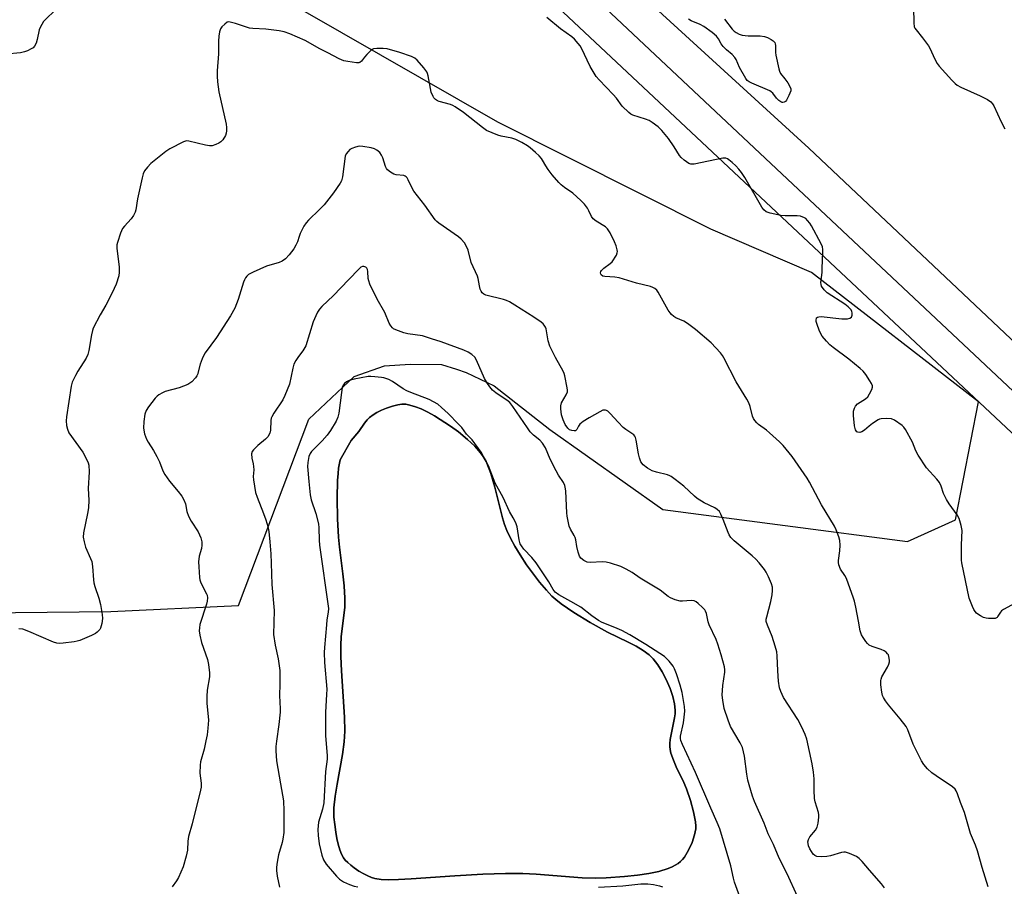
# Model space of a CAD drawing. Units: inches. Extents: x 1165770 to 1171770, y 525460 to 529461.
# Drawn here: x 1166318 to 1166659, y 527590 to 527890 of the extents above; entities that cross this region are included whole.
import ezdxf

# ---------------------------------------------------------------- set-up
doc = ezdxf.new("R2010")
doc.units = ezdxf.units.IN
doc.header["$MEASUREMENT"] = 0
for name, color, linetype in [('HYDRO-Water Body', 4, 'Continuous'), ('NTRL-Pasture Land', 2, 'Continuous'), ('TRANS-Road', 130, 'Continuous'), ('Undefined', 1, 'Continuous')]:
    doc.layers.add(name, color=color, linetype=linetype)

msp = doc.modelspace()

# ---------------------------------------------------------------- linework, layer by layer
at = {"layer": 'HYDRO-Water Body'}
msp.add_lwpolyline([(1166539.26, 527594.73), (1166535.81, 527593.98), (1166531.88, 527593.39), (1166527.32, 527592.93), (1166520.98, 527592.51), (1166517.25, 527592.41), (1166512.72, 527592.56), (1166496.77, 527593.79), (1166492.17, 527594.03), (1166486.14, 527594.04), (1166478.25, 527593.74), (1166468.64, 527593.18), (1166453.49, 527592.13), (1166449.06, 527591.89), (1166445.66, 527591.84), (1166443.07, 527591.96), (1166440.89, 527592.28), (1166439.72, 527592.64), (1166438.43, 527593.18), (1166437.08, 527593.86), (1166435.37, 527594.86), (1166433.74, 527595.97), (1166432.54, 527596.89), (1166431.5, 527597.8), (1166430.67, 527598.66), (1166430.06, 527599.49), (1166429.39, 527600.74), (1166428.81, 527602.2), (1166428.23, 527604.13), (1166427.75, 527606.19), (1166427.38, 527608.28), (1166427.02, 527610.95), (1166426.76, 527613.56), (1166426.7, 527615.12), (1166426.74, 527616.8), (1166427.13, 527620.75), (1166427.81, 527624.95), (1166429.75, 527635.2), (1166430.33, 527639.59), (1166430.47, 527643.31), (1166430.39, 527648.11), (1166429.41, 527664.19), (1166429.18, 527669.15), (1166429.15, 527673.08), (1166429.3, 527676.02), (1166430.22, 527683.47), (1166430.48, 527686.1), (1166430.52, 527689.35), (1166430.25, 527693.61), (1166429.8, 527697.82), (1166428.65, 527707), (1166428.29, 527710.55), (1166427.99, 527716.82), (1166427.88, 527724.06), (1166428.01, 527730.14), (1166428.16, 527732.51), (1166428.37, 527734.4), (1166428.92, 527737.31), (1166432.75, 527743.96), (1166435.31, 527747.06), (1166437.3, 527749.96), (1166438.22, 527751.15), (1166439.05, 527751.96), (1166440.36, 527752.92), (1166441.56, 527753.64), (1166443.2, 527754.47), (1166444.92, 527755.18), (1166446.97, 527755.87), (1166448.88, 527756.34), (1166450.27, 527756.55), (1166451.6, 527756.53), (1166453.07, 527756.28), (1166454.95, 527755.71), (1166456.91, 527754.92), (1166459.24, 527753.78), (1166461.52, 527752.5), (1166467.09, 527748.99), (1166469.88, 527746.96), (1166472.96, 527744.39), (1166475.51, 527741.98), (1166477.53, 527739.74), (1166478.45, 527738.43), (1166479.41, 527736.67), (1166480.28, 527734.68), (1166481.06, 527732.53), (1166482.43, 527727.88), (1166485.14, 527717.19), (1166485.84, 527714.86), (1166486.6, 527712.81), (1166487.82, 527710.2), (1166489.38, 527707.34), (1166491.19, 527704.34), (1166493.43, 527700.96), (1166495.79, 527697.67), (1166497.95, 527694.9), (1166500.28, 527692.16), (1166502.23, 527690.11), (1166503.57, 527688.89), (1166505.41, 527687.42), (1166509.75, 527684.39), (1166515.46, 527680.9), (1166521.44, 527677.6), (1166528.65, 527674.1), (1166531.36, 527672.7), (1166533.82, 527671.26), (1166535.83, 527669.81), (1166537.26, 527668.39), (1166538.88, 527666.31), (1166540.41, 527663.87), (1166541.8, 527661.2), (1166543.14, 527658.09), (1166544.06, 527655.37), (1166544.67, 527652.83), (1166544.93, 527650.6), (1166544.88, 527649.33), (1166544.67, 527647.88), (1166543.18, 527640.44), (1166543.02, 527639), (1166543, 527637.99), (1166543.13, 527636.91), (1166543.39, 527635.75), (1166544.25, 527633.24), (1166545.24, 527630.93), (1166547.86, 527625.5), (1166548.81, 527623.31), (1166550.19, 527619.35), (1166551.26, 527615.39), (1166551.89, 527611.87), (1166552, 527610.44), (1166551.98, 527609.43), (1166551.61, 527607.4), (1166550.71, 527604.71), (1166549.51, 527602.05), (1166548.1, 527599.64), (1166547.47, 527598.86), (1166546.72, 527598.15), (1166545.87, 527597.49), (1166544.9, 527596.89), (1166543.85, 527596.35), (1166542.42, 527595.74)], close=True, dxfattribs=at)
at = {"layer": 'NTRL-Pasture Land'}
for points in [[(1166250.15, 528108.34, 0), (1166342.94, 528051.8, 0), (1166461.74, 527934.05, 0), (1166735.13, 527677.48, 0), (1166728.2, 527316.31, 0), (1166723.45, 527316.02, 0), (1166550.89, 527331.1, 0), (1166415.79, 527335.73, 0), (1166244.67, 527340.58, 0), (1166094.11, 527348.58, 0), (1165928.33, 527361.76, 0), (1165809.73, 527372.16, 0), (1165846.54, 527597.53, 0), (1165872.97, 527748.02, 0), (1165907.23, 527905.51, 0), (1165950.21, 528126.45, 0), (1165974.16, 528268.52, 0), (1166041.11, 528256.65, 0), (1166236.42, 528119.64, 0)], [(1166451.6, 527756.53, 0), (1166450.27, 527756.55, 0), (1166448.88, 527756.34, 0), (1166446.97, 527755.87, 0), (1166444.92, 527755.18, 0), (1166443.2, 527754.47, 0), (1166441.56, 527753.64, 0), (1166440.36, 527752.92, 0), (1166439.05, 527751.96, 0), (1166438.22, 527751.15, 0), (1166437.3, 527749.96, 0), (1166435.31, 527747.06, 0), (1166432.75, 527743.96, 0), (1166428.92, 527737.31, 0), (1166428.37, 527734.4, 0), (1166428.16, 527732.51, 0), (1166428.01, 527730.14, 0), (1166427.88, 527724.06, 0), (1166427.99, 527716.82, 0), (1166428.29, 527710.55, 0), (1166428.65, 527707, 0), (1166429.8, 527697.82, 0), (1166430.25, 527693.61, 0), (1166430.52, 527689.35, 0), (1166430.48, 527686.1, 0), (1166430.22, 527683.47, 0), (1166429.3, 527676.02, 0), (1166429.15, 527673.08, 0), (1166429.18, 527669.15, 0), (1166429.41, 527664.19, 0), (1166430.39, 527648.11, 0), (1166430.47, 527643.31, 0), (1166430.33, 527639.59, 0), (1166429.75, 527635.2, 0), (1166427.81, 527624.95, 0), (1166427.13, 527620.75, 0), (1166426.74, 527616.8, 0), (1166426.7, 527615.12, 0), (1166426.76, 527613.56, 0), (1166427.02, 527610.95, 0), (1166427.38, 527608.28, 0), (1166427.75, 527606.19, 0), (1166428.23, 527604.13, 0), (1166428.81, 527602.2, 0), (1166429.39, 527600.74, 0), (1166430.06, 527599.49, 0), (1166430.67, 527598.66, 0), (1166431.5, 527597.8, 0), (1166432.54, 527596.89, 0), (1166433.74, 527595.97, 0), (1166435.37, 527594.86, 0), (1166437.08, 527593.86, 0), (1166438.43, 527593.18, 0), (1166439.72, 527592.64, 0), (1166440.89, 527592.28, 0), (1166443.07, 527591.96, 0), (1166445.66, 527591.84, 0), (1166449.06, 527591.89, 0), (1166453.49, 527592.13, 0), (1166468.64, 527593.18, 0), (1166478.25, 527593.74, 0), (1166486.14, 527594.04, 0), (1166492.17, 527594.03, 0), (1166496.77, 527593.79, 0), (1166512.72, 527592.56, 0), (1166517.25, 527592.41, 0), (1166520.98, 527592.51, 0), (1166527.32, 527592.93, 0), (1166531.88, 527593.39, 0), (1166535.81, 527593.98, 0), (1166539.26, 527594.73, 0), (1166542.42, 527595.74, 0), (1166543.85, 527596.35, 0), (1166544.9, 527596.89, 0), (1166545.87, 527597.49, 0), (1166546.72, 527598.15, 0), (1166547.47, 527598.86, 0), (1166548.1, 527599.64, 0), (1166549.51, 527602.05, 0), (1166550.71, 527604.71, 0), (1166551.61, 527607.4, 0), (1166551.98, 527609.43, 0), (1166552, 527610.44, 0), (1166551.89, 527611.87, 0), (1166551.26, 527615.39, 0), (1166550.19, 527619.35, 0), (1166548.81, 527623.31, 0), (1166547.86, 527625.5, 0), (1166545.24, 527630.93, 0), (1166544.25, 527633.24, 0), (1166543.39, 527635.75, 0), (1166543.13, 527636.91, 0), (1166543, 527637.99, 0), (1166543.02, 527639, 0), (1166543.18, 527640.44, 0), (1166544.67, 527647.88, 0), (1166544.88, 527649.33, 0), (1166544.93, 527650.6, 0), (1166544.67, 527652.83, 0), (1166544.06, 527655.37, 0), (1166543.14, 527658.09, 0), (1166541.8, 527661.2, 0), (1166540.41, 527663.87, 0), (1166538.88, 527666.31, 0), (1166537.26, 527668.39, 0), (1166535.83, 527669.81, 0), (1166533.82, 527671.26, 0), (1166531.36, 527672.7, 0), (1166528.65, 527674.1, 0), (1166521.44, 527677.6, 0), (1166515.46, 527680.9, 0), (1166509.75, 527684.39, 0), (1166505.41, 527687.42, 0), (1166503.57, 527688.89, 0), (1166502.23, 527690.11, 0), (1166500.28, 527692.16, 0), (1166497.95, 527694.9, 0), (1166495.79, 527697.67, 0), (1166493.43, 527700.96, 0), (1166491.19, 527704.34, 0), (1166489.38, 527707.34, 0), (1166487.82, 527710.2, 0), (1166486.6, 527712.81, 0), (1166485.84, 527714.86, 0), (1166485.14, 527717.19, 0), (1166482.43, 527727.88, 0), (1166481.06, 527732.53, 0), (1166480.28, 527734.68, 0), (1166479.41, 527736.67, 0), (1166478.45, 527738.43, 0), (1166477.53, 527739.74, 0), (1166475.51, 527741.98, 0), (1166472.96, 527744.39, 0), (1166469.88, 527746.96, 0), (1166467.09, 527748.99, 0), (1166461.52, 527752.5, 0), (1166459.24, 527753.78, 0), (1166456.91, 527754.92, 0), (1166454.95, 527755.71, 0), (1166453.07, 527756.28, 0)]]:
    msp.add_polyline3d(points, close=True, dxfattribs=at)
msp.add_polyline3d([(1166195.24, 527683.16, 0), (1166349.53, 527684.74, 0), (1166393.76, 527686.87, 0), (1166418.04, 527751.33, 0), (1166433.74, 527766.22, 0), (1166444.22, 527769.82, 0), (1166453.18, 527770.45, 0), (1166464.01, 527770.32, 0), (1166469.17, 527768.68, 0), (1166472.57, 527767.6, 0), (1166482.23, 527762.99, 0), (1166501.51, 527747.81, 0), (1166540.55, 527720.07, 0), (1166625.34, 527709.01, 0), (1166641.9, 527716.49, 0), (1166649.86, 527757.41, 0), (1166592.05, 527802.16, 0), (1166557.24, 527817.24, 0), (1166483.44, 527854.28, 0), (1166402.5, 527900.77, 0), (1166399.57, 527902.37, 0), (1166350.66, 527926.17, 0), (1166299.99, 527945.09, 0)], dxfattribs=at)
at = {"layer": 'TRANS-Road'}
for points in [[(1166483.19, 527944.11, 0), (1166591.18, 527845.23, 0), (1166700.11, 527742.43, 0), (1166784.53, 527661.91, 0), (1166828.67, 527629.92, 0), (1166833.63, 527623.91, 0), (1166845.01, 527610.4, 0), (1166850.27, 527603.77, 0), (1166852.8, 527600.25, 0), (1166854.81, 527597.12, 0), (1166856.48, 527594.09, 0), (1166857.7, 527591.37, 0), (1166859.11, 527587.27, 0)], [(1166845.76, 527588.98, 0), (1166844.43, 527591.46, 0), (1166843.19, 527593.5, 0), (1166840.05, 527598, 0), (1166835.67, 527603.68, 0), (1166831.11, 527609.14, 0), (1166827.11, 527613.52, 0), (1166824.28, 527616.28, 0), (1166820.86, 527619.38, 0), (1166816.81, 527622.83, 0), (1166812.42, 527626.4, 0), (1166801.84, 527634.58, 0), (1166786.62, 527645.86, 0), (1166772.93, 527655.48, 0), (1166725.96, 527701.98, 0), (1166713.3, 527712.65, 0), (1166509.3, 527904.57, 0)]]:
    msp.add_polyline3d(points, dxfattribs=at)
at = {"layer": 'Undefined'}
for points, elevation in [([(1166627.31, 527899.07), (1166627.47, 527888.68), (1166627.67, 527887.26), (1166627.85, 527886.83), (1166628.27, 527886.21), (1166630.5, 527883.49), (1166632.59, 527880.68), (1166633.13, 527879.68), (1166634.67, 527876.31), (1166635.63, 527874.6), (1166636.27, 527873.66), (1166640.64, 527868.85), (1166641.84, 527867.64), (1166642.5, 527867.1), (1166643.76, 527866.41), (1166650.46, 527863.44), (1166653.01, 527862.06), (1166654.19, 527861.26), (1166654.74, 527860.63), (1166655.19, 527859.87), (1166657.7, 527854.35), (1166658.96, 527852)], 290), ([(1166330.38, 527893.17), (1166326.79, 527889.75), (1166326.22, 527889.11), (1166325.59, 527888.13), (1166325.05, 527887.1), (1166324.73, 527886.3), (1166324.05, 527882.93), (1166323.61, 527881.6), (1166323.12, 527880.62), (1166322.57, 527880.05), (1166321.89, 527879.61), (1166320.65, 527878.97), (1166319.61, 527878.58), (1166318.19, 527878.33), (1166313.29, 527877.87)], 290), ([(1166653.21, 527589.39), (1166651.1, 527596.14), (1166649.53, 527601.87), (1166648.83, 527603.77), (1166647.17, 527607.81), (1166645.05, 527615.15), (1166643.66, 527618.66), (1166642.65, 527621.61), (1166642.21, 527622.63), (1166641.79, 527623.23), (1166640.91, 527624), (1166635.18, 527627.86), (1166633.73, 527628.92), (1166632.27, 527630.32), (1166630.92, 527631.81), (1166630.16, 527633.05), (1166627.22, 527638.78), (1166625.38, 527643.72), (1166624.79, 527644.95), (1166622.8, 527647.53), (1166618.67, 527652.43), (1166617.7, 527653.78), (1166617, 527654.95), (1166616.68, 527655.71), (1166616.44, 527656.82), (1166616.08, 527659.4), (1166616.03, 527660.81), (1166616.14, 527661.35), (1166616.47, 527662.14), (1166618.39, 527665.49), (1166618.88, 527666.54), (1166619.08, 527667.33), (1166619.11, 527667.87), (1166618.89, 527669.22), (1166618.68, 527669.72), (1166618.4, 527670.14), (1166617.87, 527670.69), (1166617.24, 527671.14), (1166616.17, 527671.61), (1166613.06, 527672.59), (1166612.04, 527673.09), (1166611.44, 527673.66), (1166610.92, 527674.32), (1166609.95, 527675.74), (1166609.39, 527676.72), (1166608.97, 527678.06), (1166608.38, 527681.45), (1166607.41, 527686.32), (1166606.98, 527688.31), (1166606.66, 527689.44), (1166604.14, 527696.14), (1166603.58, 527697.18), (1166602.15, 527699.4), (1166601.56, 527700.92), (1166601.43, 527701.69), (1166601.44, 527702.43), (1166601.9, 527705.78), (1166602, 527707.69), (1166601.9, 527709.34), (1166601.54, 527710.68), (1166600.59, 527713.05), (1166599.99, 527714.34), (1166595.56, 527721.71), (1166591.37, 527729.6), (1166590.6, 527730.93), (1166585.4, 527738.48), (1166582.28, 527742.24), (1166581.05, 527743.48), (1166577.58, 527746.67), (1166576.46, 527747.6), (1166573.71, 527749.56), (1166573.1, 527750.12), (1166572.43, 527750.95), (1166572.01, 527751.63), (1166571.69, 527752.4), (1166570.85, 527755.75), (1166570.32, 527757.09), (1166569.68, 527758.26), (1166565.99, 527764.27), (1166561.73, 527772.66), (1166561.27, 527773.41), (1166560.53, 527774.33), (1166557.29, 527777.8), (1166551.87, 527782.41), (1166549.09, 527784.54), (1166547.86, 527785.31), (1166545.14, 527786.48), (1166544.45, 527786.92), (1166543.65, 527787.61), (1166543.11, 527788.2), (1166542.45, 527789.17), (1166538.99, 527795.4), (1166538.49, 527796.1), (1166537.87, 527796.63), (1166537.14, 527797), (1166536.33, 527797.29), (1166531.47, 527798.53), (1166525.49, 527800.36), (1166524.04, 527800.61), (1166520.55, 527800.78), (1166519.83, 527800.97), (1166519.31, 527801.34), (1166519.11, 527801.67), (1166519.03, 527802.07), (1166519.11, 527802.48), (1166519.37, 527802.9), (1166520.17, 527803.67), (1166522.36, 527805.27), (1166523.03, 527805.85), (1166523.55, 527806.52), (1166524.14, 527807.48), (1166524.53, 527808.23), (1166524.81, 527808.99), (1166524.86, 527809.51), (1166524.8, 527810.05), (1166524.41, 527811.41), (1166523.85, 527812.76), (1166522.32, 527815.93), (1166521.47, 527817.31), (1166520.74, 527818.06), (1166517.55, 527819.94), (1166516.44, 527820.81), (1166515.93, 527821.58), (1166515.03, 527823.54), (1166514.47, 527824.49), (1166513.48, 527825.82), (1166512.27, 527827.09), (1166509.49, 527829.7), (1166506.59, 527831.65), (1166505.44, 527832.58), (1166504.62, 527833.4), (1166502.35, 527836.05), (1166500.92, 527837.92), (1166500.09, 527839.12), (1166498.97, 527841.12), (1166498.55, 527841.73), (1166497.76, 527842.59), (1166496.47, 527843.81), (1166494.71, 527845.39), (1166493.78, 527846.1), (1166491.79, 527847.25), (1166489.75, 527848.3), (1166488.38, 527848.74), (1166484.6, 527849.44), (1166483.47, 527849.73), (1166479.58, 527851.41), (1166478.12, 527852.41), (1166471.56, 527857.57), (1166468.66, 527859.59), (1166467.89, 527860.02), (1166467.08, 527860.33), (1166463.13, 527861.46), (1166462.6, 527861.7), (1166461.94, 527862.14), (1166461.37, 527862.69), (1166461.07, 527863.12), (1166460.46, 527864.6), (1166460.13, 527865.98), (1166459.38, 527870.31), (1166459.15, 527871.14), (1166458.91, 527871.65), (1166457.89, 527873.04), (1166455.61, 527875.69), (1166454.78, 527876.38), (1166453.64, 527877), (1166449.55, 527878.39), (1166445.22, 527879.62), (1166443.79, 527879.83), (1166441.55, 527879.79), (1166440.49, 527879.61), (1166440, 527879.39), (1166439.55, 527879.07), (1166438.1, 527877.66), (1166437.33, 527876.79), (1166436.28, 527875.4), (1166435.74, 527874.96), (1166435.34, 527874.84), (1166434.52, 527874.81), (1166431.57, 527875.22), (1166430.12, 527875.54), (1166428.5, 527876.19), (1166424.64, 527878.27), (1166421.82, 527879.65), (1166416.77, 527882.51), (1166411.42, 527884.85), (1166409.53, 527885.59), (1166407.84, 527885.93), (1166403.22, 527886.48), (1166398.67, 527886.73), (1166397.55, 527886.86), (1166396.45, 527887.16), (1166392.65, 527888.49), (1166390.77, 527888.95), (1166390.26, 527888.97), (1166389.78, 527888.85), (1166388.92, 527888.26), (1166387.97, 527887.28), (1166387.51, 527886.6), (1166387.16, 527885.53), (1166386.91, 527884.1), (1166386.74, 527882.36), (1166386.82, 527877.97), (1166386.33, 527871.99), (1166386.27, 527870.23), (1166386.38, 527868.21), (1166386.92, 527864.79), (1166389.45, 527853.56), (1166389.55, 527852.4), (1166389.54, 527851.25), (1166389.44, 527850.4), (1166389.18, 527849.62), (1166388.32, 527848.19), (1166387.56, 527847.41), (1166386.86, 527846.97), (1166385.85, 527846.48), (1166384.54, 527846.08), (1166383.69, 527846.08), (1166382.24, 527846.31), (1166376.55, 527847.7), (1166375.72, 527847.74), (1166374.66, 527847.42), (1166369.99, 527845.04), (1166368.5, 527844.15), (1166363.31, 527839.92), (1166362.17, 527838.69), (1166361.16, 527837.37), (1166360.67, 527836.36), (1166360.3, 527834.93), (1166358.77, 527827.67), (1166358.18, 527823.94), (1166357.96, 527823.1), (1166357.35, 527821.88), (1166356.56, 527820.74), (1166354.23, 527818.29), (1166353.55, 527817.42), (1166352.86, 527815.87), (1166351.79, 527812.59), (1166351.63, 527811.77), (1166351.63, 527810.59), (1166352.36, 527804.08), (1166352.44, 527802.36), (1166352.26, 527801.03), (1166351.36, 527798.17), (1166350.71, 527796.59), (1166348.7, 527792.66), (1166347.73, 527790.84), (1166345.79, 527787.56), (1166343.42, 527782.88), (1166343.12, 527782.06), (1166342.78, 527780.65), (1166341.93, 527775.22), (1166341.6, 527773.84), (1166340.94, 527772.53), (1166338.13, 527767.98), (1166337.28, 527766.47), (1166336.17, 527764.19), (1166335.77, 527762.81), (1166334.2, 527752.23), (1166334.09, 527750.8), (1166334.17, 527749.19), (1166334.45, 527747.9), (1166335.01, 527746.66), (1166339.85, 527739.93), (1166341.37, 527737.04), (1166341.7, 527736.23), (1166341.9, 527735.4), (1166342.01, 527733.12), (1166341.64, 527727.41), (1166341.84, 527723.33), (1166341.75, 527720.71), (1166341.47, 527718.68), (1166340.1, 527712), (1166339.98, 527710.56), (1166340.22, 527708.91), (1166340.69, 527707.01), (1166342.5, 527703.11), (1166342.9, 527702.06), (1166343.16, 527700.38), (1166343.48, 527695.69), (1166343.61, 527694.74), (1166343.97, 527693.46), (1166345.39, 527689.42), (1166345.9, 527687.24), (1166346.52, 527683.77), (1166346.65, 527682.32), (1166346.4, 527680.65), (1166345.94, 527679.03), (1166345.7, 527678.54), (1166345.38, 527678.13), (1166344.8, 527677.58), (1166344.15, 527677.1), (1166342.83, 527676.45), (1166338.74, 527674.76), (1166337.9, 527674.48), (1166336.78, 527674.26), (1166333.06, 527673.78), (1166331.64, 527673.67), (1166330.81, 527673.76), (1166329.71, 527674.12), (1166321.12, 527677.85), (1166319.03, 527678.62), (1166317.62, 527678.77)], 288), ([(1166665.63, 527689.3), (1166658.54, 527685.49), (1166657.85, 527684.98), (1166657.5, 527684.59), (1166656.63, 527683.1), (1166656.33, 527682.71), (1166655.69, 527682.39), (1166654.87, 527682.32), (1166653.39, 527682.39), (1166652.5, 527682.5), (1166651.65, 527682.73), (1166650.63, 527683.21), (1166649.67, 527683.81), (1166649.24, 527684.17), (1166648.71, 527684.79), (1166648.26, 527685.5), (1166647.78, 527686.51), (1166646.68, 527689.41), (1166644.09, 527701.68), (1166643.98, 527702.56), (1166643.95, 527703.7), (1166644.02, 527707.81), (1166644.23, 527712.87), (1166643.93, 527714.56), (1166643.2, 527717.03), (1166642.53, 527718.3), (1166639.7, 527722.05), (1166638.78, 527723.54), (1166637.76, 527725.64), (1166636.93, 527728.22), (1166636.36, 527729.47), (1166635.46, 527730.61), (1166631.86, 527734.48), (1166629.02, 527738.91), (1166628.2, 527740.45), (1166627.04, 527743.43), (1166624.59, 527747.86), (1166624.07, 527748.57), (1166623.43, 527749.17), (1166620.77, 527751.08), (1166619.72, 527751.51), (1166617.97, 527751.63), (1166616.2, 527751.52), (1166615.64, 527751.39), (1166615.12, 527751.16), (1166613.16, 527749.84), (1166611.98, 527748.91), (1166610.45, 527747.55), (1166609.52, 527746.98), (1166608.81, 527746.8), (1166608.15, 527746.83), (1166607.78, 527747.05), (1166607.36, 527747.68), (1166606.98, 527749.02), (1166606.64, 527752.7), (1166606.66, 527754.16), (1166606.91, 527755.25), (1166607.3, 527755.92), (1166608.03, 527756.65), (1166610.71, 527758.39), (1166611.56, 527759.16), (1166612.19, 527760.12), (1166612.95, 527761.67), (1166613.16, 527762.44), (1166613.14, 527762.95), (1166612.85, 527763.7), (1166612.27, 527764.69), (1166610.84, 527766.89), (1166609.94, 527768.02), (1166608.87, 527768.99), (1166605.05, 527772.13), (1166599.54, 527776.23), (1166598.38, 527777.17), (1166597.23, 527778.41), (1166595.8, 527780.16), (1166595.19, 527781.12), (1166594.72, 527782.18), (1166594.01, 527784.12), (1166593.72, 527785.23), (1166593.69, 527785.76), (1166593.76, 527786.24), (1166593.85, 527786.44), (1166594.15, 527786.72), (1166594.59, 527786.88), (1166595.42, 527786.92), (1166602.59, 527786.18), (1166604.58, 527786.18), (1166605.34, 527786.34), (1166605.87, 527786.71), (1166606.13, 527787.37), (1166606.12, 527788.19), (1166606, 527788.73), (1166605.76, 527789.23), (1166604.77, 527790.29), (1166603.59, 527791.18), (1166597.49, 527795.2), (1166596.49, 527796.17), (1166595.58, 527797.5), (1166595.39, 527797.99), (1166595.32, 527798.78), (1166595.71, 527802.15), (1166595.81, 527803.63), (1166595.97, 527809.32), (1166595.95, 527810.2), (1166595.83, 527811.07), (1166595.4, 527812.14), (1166592.09, 527818.32), (1166591.45, 527819.3), (1166590.7, 527820.23), (1166590.06, 527820.84), (1166589.6, 527821.15), (1166588.32, 527821.71), (1166587.16, 527821.84), (1166582.96, 527821.85), (1166581.48, 527821.94), (1166577.73, 527822.69), (1166576.39, 527823.17), (1166575.54, 527823.88), (1166574.86, 527824.82), (1166568.96, 527835.05), (1166567.89, 527836.78), (1166566.94, 527838), (1166565.85, 527839.17), (1166564.62, 527840.31), (1166563.51, 527841.21), (1166563.04, 527841.51), (1166562.4, 527841.77), (1166561.36, 527841.81), (1166551.48, 527839.76), (1166550.35, 527839.68), (1166549.6, 527839.92), (1166548.01, 527841.1), (1166546.93, 527842.06), (1166546.34, 527842.68), (1166544.49, 527845.73), (1166542.51, 527848.61), (1166540.24, 527851.36), (1166539, 527852.61), (1166536.96, 527854.18), (1166535.82, 527854.87), (1166534.64, 527855.32), (1166530.24, 527856.71), (1166529.47, 527857.07), (1166528.79, 527857.58), (1166526.56, 527859.86), (1166524.53, 527862.53), (1166523.39, 527863.86), (1166518.51, 527868.97), (1166517.57, 527870.08), (1166515.43, 527873.49), (1166512.44, 527879.92), (1166512, 527880.68), (1166511.32, 527881.56), (1166509.98, 527883.01), (1166509.15, 527883.77), (1166505.22, 527886.57), (1166500.47, 527890.56)], 290), ([(1166561.96, 527889.95), (1166564.62, 527886.47), (1166565.32, 527885.76), (1166566.01, 527885.29), (1166567.01, 527884.78), (1166568.09, 527884.45), (1166570.14, 527884.17), (1166571.72, 527884.11), (1166574.28, 527884.15), (1166575.8, 527883.99), (1166576.87, 527883.57), (1166578.14, 527882.88), (1166578.84, 527882.42), (1166579.36, 527881.85), (1166579.53, 527881.39), (1166579.61, 527880.87), (1166579.64, 527878.34), (1166579.72, 527877.51), (1166580.74, 527872.72), (1166580.98, 527871.88), (1166581.38, 527871.12), (1166582.86, 527869.29), (1166583.87, 527867.85), (1166584.61, 527866.62), (1166584.9, 527865.86), (1166584.88, 527865.08), (1166584.22, 527863.46), (1166583.36, 527861.89), (1166583.02, 527861.46), (1166582.61, 527861.18), (1166582.15, 527861.09), (1166581.92, 527861.12), (1166581.46, 527861.31), (1166580.79, 527861.75), (1166579.99, 527862.52), (1166578.64, 527864.26), (1166578.07, 527864.79), (1166577.62, 527865.09), (1166571.47, 527867.72), (1166570.44, 527868.24), (1166569.78, 527868.73), (1166569.3, 527869.39), (1166567.14, 527873.19), (1166565.99, 527875.92), (1166565.56, 527876.67), (1166564.62, 527877.74), (1166562.63, 527879.29), (1166561.44, 527880.47), (1166560.78, 527881.38), (1166559.82, 527883.18), (1166559.17, 527884.04), (1166557.67, 527885.33), (1166554.83, 527887.42), (1166553.58, 527888.09), (1166550.45, 527889.41), (1166549.45, 527889.97)], 292), ([(1166617.31, 527589.01), (1166616.34, 527590.44), (1166612.1, 527595.22), (1166609.63, 527598.18), (1166608.6, 527599.24), (1166607.64, 527599.9), (1166605.21, 527600.98), (1166603.83, 527601.4), (1166603.29, 527601.43), (1166602.48, 527601.31), (1166598.65, 527600.16), (1166597.38, 527599.89), (1166595.4, 527599.75), (1166593.97, 527599.9), (1166593.2, 527600.26), (1166592.66, 527600.76), (1166592.05, 527601.59), (1166591.52, 527602.56), (1166591.09, 527603.61), (1166590.87, 527604.4), (1166590.83, 527604.93), (1166590.98, 527605.74), (1166591.53, 527606.74), (1166593.41, 527609.06), (1166594.03, 527610.04), (1166594.4, 527611.43), (1166594.65, 527613.47), (1166594.65, 527614.34), (1166594.49, 527615.19), (1166593.36, 527618.81), (1166593.11, 527619.94), (1166592.97, 527622.86), (1166593, 527626.86), (1166592.74, 527629.16), (1166592.26, 527632.01), (1166591.42, 527636.23), (1166590.42, 527640.5), (1166589.9, 527642.14), (1166588.75, 527644.72), (1166587.3, 527647.32), (1166582.42, 527654.94), (1166581.43, 527657.02), (1166580.96, 527658.36), (1166580.67, 527660.69), (1166580.43, 527664.24), (1166580.21, 527669.4), (1166580.04, 527670.82), (1166579.53, 527672.79), (1166578.51, 527676.14), (1166576.79, 527680.04), (1166576.42, 527681.33), (1166576.43, 527682.07), (1166576.58, 527682.9), (1166578.05, 527688.22), (1166578.45, 527690.59), (1166578.61, 527692.07), (1166578.54, 527693.25), (1166578.28, 527694.4), (1166577.19, 527696.81), (1166576.37, 527698.37), (1166575.75, 527699.35), (1166573.97, 527701.63), (1166572.83, 527702.94), (1166571.54, 527704.1), (1166565.35, 527709.27), (1166564.17, 527710.45), (1166563.57, 527711.36), (1166563.21, 527712.12), (1166561.5, 527716.65), (1166560.73, 527718.45), (1166560.17, 527719.35), (1166559.47, 527720.08), (1166558.56, 527720.67), (1166554.95, 527722.44), (1166552.46, 527723.93), (1166551.56, 527724.7), (1166547.87, 527728.21), (1166544.93, 527730.51), (1166543.53, 527731.5), (1166543.03, 527731.77), (1166542.21, 527732.07), (1166538.43, 527732.98), (1166536.91, 527733.49), (1166535.28, 527734.39), (1166533.83, 527735.57), (1166533, 527736.63), (1166532.48, 527737.97), (1166532.15, 527739.42), (1166531.35, 527744.16), (1166531.12, 527745), (1166530.88, 527745.51), (1166530.54, 527745.92), (1166529.91, 527746.45), (1166527.77, 527747.75), (1166526.89, 527748.46), (1166525.1, 527750.35), (1166522.39, 527753.39), (1166521.57, 527754.15), (1166521.15, 527754.4), (1166520.73, 527754.53), (1166520.3, 527754.56), (1166519.8, 527754.45), (1166518.8, 527753.98), (1166515.05, 527751.83), (1166513.03, 527750.54), (1166511.88, 527749.64), (1166511.38, 527748.99), (1166510.82, 527747.85), (1166510.33, 527747.4), (1166509.89, 527747.3), (1166509.12, 527747.42), (1166508.35, 527747.73), (1166507.69, 527748.22), (1166506.76, 527749.57), (1166506.05, 527751.15), (1166505.55, 527752.87), (1166505.24, 527754.92), (1166505.27, 527756.05), (1166505.55, 527757.03), (1166507.15, 527759.82), (1166507.56, 527760.86), (1166507.6, 527761.41), (1166507.52, 527762.27), (1166506.7, 527766.35), (1166506.47, 527767.2), (1166506.15, 527768.01), (1166503.39, 527772.78), (1166501.51, 527776.63), (1166500.92, 527778.57), (1166500.18, 527782.65), (1166499.98, 527783.2), (1166499.54, 527783.95), (1166499.17, 527784.4), (1166498.54, 527784.97), (1166495.94, 527786.77), (1166489.39, 527790.91), (1166487.48, 527792.01), (1166486.5, 527792.48), (1166485.42, 527792.84), (1166479.38, 527794.29), (1166478.68, 527794.64), (1166478.11, 527795.13), (1166477.66, 527795.73), (1166477.35, 527796.47), (1166477.1, 527797.54), (1166476.66, 527800.08), (1166476.43, 527800.9), (1166474.28, 527805.64), (1166473.27, 527809.93), (1166472.66, 527811.22), (1166471.9, 527812.44), (1166470.75, 527813.78), (1166469.87, 527814.57), (1166463.05, 527819.33), (1166462.36, 527819.86), (1166461.75, 527820.46), (1166458.24, 527825.48), (1166454.43, 527830.4), (1166453.85, 527831.41), (1166452.49, 527834.29), (1166452.05, 527835), (1166451.73, 527835.35), (1166451.39, 527835.58), (1166450.89, 527835.76), (1166448.27, 527836.04), (1166447.45, 527836.25), (1166446.27, 527836.9), (1166445.24, 527837.75), (1166444.93, 527838.18), (1166444.58, 527838.93), (1166443.63, 527841.91), (1166443.22, 527842.87), (1166442.62, 527843.71), (1166441.55, 527844.62), (1166440.8, 527845.01), (1166439.66, 527845.32), (1166436.7, 527845.85), (1166435.53, 527845.92), (1166434.2, 527845.65), (1166432.92, 527845.17), (1166432.23, 527844.74), (1166431.63, 527844.15), (1166430.97, 527843.24), (1166430.67, 527842.45), (1166429.67, 527835.3), (1166429.34, 527833.93), (1166428.95, 527833.12), (1166426.65, 527829.81), (1166423.34, 527825.65), (1166421.72, 527823.98), (1166417.89, 527820.32), (1166417.11, 527819.44), (1166416.37, 527818.23), (1166415.1, 527815.66), (1166414.68, 527814.61), (1166414.13, 527812.8), (1166413.61, 527811.62), (1166412.87, 527810.43), (1166411.26, 527808.34), (1166409.99, 527806.92), (1166408.83, 527806.11), (1166407.78, 527805.69), (1166403.42, 527804.34), (1166398.76, 527802.32), (1166397.21, 527801.47), (1166396.63, 527800.95), (1166396.15, 527800.33), (1166395.77, 527799.61), (1166395.47, 527798.81), (1166393.63, 527792.85), (1166392.45, 527789.82), (1166390.92, 527787.2), (1166386.12, 527779.63), (1166382.12, 527774.34), (1166381.66, 527773.61), (1166381.08, 527772.31), (1166380.39, 527770.43), (1166379.51, 527766.87), (1166379.3, 527766.36), (1166378.86, 527765.69), (1166377.54, 527764.33), (1166376.87, 527763.85), (1166376.12, 527763.45), (1166373.19, 527762.29), (1166368.33, 527761.01), (1166367.34, 527760.54), (1166366.16, 527759.83), (1166365.51, 527759.31), (1166364.91, 527758.66), (1166362.52, 527755.65), (1166361.76, 527754.42), (1166361.25, 527753.08), (1166360.88, 527750.55), (1166360.78, 527748.28), (1166361.21, 527746.32), (1166361.88, 527744.42), (1166362.44, 527743.43), (1166364.3, 527740.57), (1166365.41, 527738.5), (1166366.3, 527736.66), (1166367.52, 527733.44), (1166368.15, 527732.18), (1166369.77, 527729.92), (1166372.85, 527726.34), (1166374.05, 527724.68), (1166374.82, 527723.44), (1166375.32, 527722.06), (1166375.84, 527719.37), (1166376.45, 527717.81), (1166377.37, 527716.06), (1166379.77, 527712.41), (1166380.7, 527710.25), (1166381.06, 527708.84), (1166381.04, 527707.72), (1166380.85, 527706.59), (1166380.14, 527703.96), (1166379.88, 527701.98), (1166379.93, 527700.18), (1166380.19, 527696.59), (1166380.33, 527695.72), (1166380.66, 527694.73), (1166382.65, 527690.92), (1166382.81, 527690.37), (1166382.92, 527689.52), (1166382.86, 527688.37), (1166382.6, 527687.29), (1166380.36, 527680.28), (1166380.18, 527679.16), (1166380.12, 527678.04), (1166380.28, 527676.62), (1166380.95, 527674.05), (1166382.97, 527668.14), (1166383.27, 527666.43), (1166383.63, 527663.56), (1166383.62, 527662.13), (1166382.9, 527657.57), (1166382.76, 527655.28), (1166382.77, 527652.98), (1166383.27, 527647.16), (1166383.09, 527644.31), (1166382.82, 527642.05), (1166382.42, 527639.99), (1166381.77, 527637.07), (1166380.58, 527632.66), (1166380.39, 527631.55), (1166380.37, 527628.79), (1166380.79, 527625.34), (1166380.75, 527623.96), (1166380.58, 527622.82), (1166377.61, 527611.26), (1166376.37, 527606.84), (1166376.15, 527605.24), (1166376.03, 527602.11), (1166375.6, 527600.07), (1166374.57, 527596.32), (1166372.98, 527592.68), (1166372.25, 527591.48), (1166370.71, 527589.45)], 286), ([(1166587.19, 527586.06), (1166583.63, 527593.88), (1166580.9, 527599.29), (1166578.95, 527604.11), (1166577.12, 527607.76), (1166575.67, 527611.44), (1166572.36, 527618.92), (1166571.62, 527620.82), (1166570.45, 527624.7), (1166570.03, 527626.38), (1166569.69, 527628.41), (1166568.86, 527634.6), (1166568.14, 527637.71), (1166567.41, 527639.25), (1166564.06, 527644.95), (1166563.23, 527647.1), (1166561.85, 527651.2), (1166561.32, 527654.09), (1166561.19, 527655.81), (1166561.41, 527659.18), (1166562.03, 527663.73), (1166562.06, 527664.57), (1166561.94, 527665.64), (1166560.85, 527669.75), (1166559.69, 527673.44), (1166559.04, 527675.07), (1166556.62, 527680.14), (1166556.32, 527681.15), (1166555.71, 527684.1), (1166555.43, 527684.87), (1166555.15, 527685.34), (1166554.39, 527686.19), (1166552.88, 527687.55), (1166552.2, 527688.07), (1166551.48, 527688.45), (1166550.36, 527688.57), (1166547.41, 527688.33), (1166546.55, 527688.37), (1166544.85, 527688.81), (1166543.21, 527689.47), (1166542.42, 527689.98), (1166539.67, 527692.11), (1166532.75, 527696.3), (1166529.96, 527698.31), (1166527.91, 527699.44), (1166526.07, 527700.34), (1166522.53, 527701.53), (1166521.03, 527701.89), (1166519.6, 527701.94), (1166515.57, 527701.79), (1166514.45, 527701.91), (1166513.24, 527702.44), (1166512.19, 527703.23), (1166511.75, 527703.91), (1166511.29, 527705.29), (1166510.81, 527707.31), (1166510.46, 527709.58), (1166510.25, 527710.39), (1166509.91, 527711.13), (1166508.59, 527713.29), (1166508.23, 527714.37), (1166507.69, 527716.62), (1166507.47, 527717.75), (1166507.34, 527718.91), (1166507.05, 527726.39), (1166506.94, 527727.23), (1166506.65, 527728.37), (1166506.19, 527729.4), (1166504.51, 527731.97), (1166503.67, 527733.47), (1166501.6, 527737.57), (1166499.94, 527741.48), (1166498.95, 527743.11), (1166498.06, 527744.11), (1166495.86, 527745.84), (1166494.71, 527747.03), (1166493.71, 527748.39), (1166488.67, 527755.79), (1166487.62, 527757.12), (1166486.63, 527757.95), (1166483.91, 527759.69), (1166482.77, 527760.52), (1166481.65, 527761.48), (1166480.66, 527762.57), (1166479.85, 527763.74), (1166478.92, 527765.48), (1166476.15, 527771.87), (1166475.48, 527772.81), (1166474.45, 527773.82), (1166473.27, 527774.54), (1166471.75, 527775.25), (1166463.87, 527778.18), (1166460.56, 527779.16), (1166457.36, 527780.2), (1166452.29, 527780.97), (1166450.89, 527781.27), (1166448.17, 527782.32), (1166447.42, 527782.73), (1166446.99, 527783.08), (1166446.45, 527783.71), (1166445.87, 527784.69), (1166444.41, 527788.37), (1166441.71, 527792.91), (1166439.22, 527798.19), (1166438.78, 527799.26), (1166438.55, 527800.09), (1166438.47, 527802.48), (1166438.34, 527803.28), (1166438.14, 527803.73), (1166437.8, 527804.06), (1166437.13, 527804.31), (1166436.68, 527804.28), (1166436.05, 527803.98), (1166435.44, 527803.51), (1166431.82, 527799.65), (1166426.59, 527794.28), (1166422.54, 527790.37), (1166421.78, 527789.47), (1166421.1, 527788.49), (1166420.42, 527787.2), (1166419.55, 527785.06), (1166417, 527776.83), (1166416.02, 527775.09), (1166414.5, 527773.14), (1166413.51, 527771.72), (1166412.86, 527770.46), (1166412.48, 527769.06), (1166411.33, 527763.55), (1166409.79, 527759.54), (1166409, 527758.03), (1166405.95, 527753.5), (1166405.24, 527752.25), (1166405.07, 527751.73), (1166404.95, 527750.92), (1166404.8, 527747.56), (1166404.51, 527746.5), (1166403.81, 527745.28), (1166403.09, 527744.41), (1166400.41, 527742.22), (1166398.91, 527740.82), (1166398.44, 527740.14), (1166398.24, 527739.34), (1166398.29, 527737.89), (1166398.8, 527735.95), (1166398.94, 527734.94), (1166398.96, 527733.86), (1166398.82, 527731.58), (1166398.87, 527730.42), (1166399.61, 527726.03), (1166400.12, 527724.36), (1166402.41, 527718.69), (1166403.2, 527716.47), (1166403.89, 527714.2), (1166404.17, 527712.46), (1166404.58, 527708.94), (1166404.91, 527704.77), (1166405.06, 527701.5), (1166405.24, 527694.13), (1166406.08, 527685.15), (1166405.82, 527676.82), (1166406.37, 527673.09), (1166407.43, 527668.36), (1166407.98, 527664.33), (1166408.05, 527659.57), (1166407.88, 527655.72), (1166408.12, 527651.09), (1166408.12, 527649.92), (1166407.69, 527645.58), (1166406.82, 527639.88), (1166406.65, 527637.96), (1166406.63, 527636.53), (1166406.89, 527633.03), (1166408.3, 527625.03), (1166409.23, 527619.15), (1166409.36, 527615.71), (1166409.41, 527610.04), (1166409.35, 527608.26), (1166409.07, 527605.92), (1166408.81, 527604.77), (1166407.58, 527600.49), (1166407.1, 527597.94), (1166406.88, 527596.23), (1166406.88, 527595.1), (1166407.09, 527593.12), (1166407.92, 527589.28)], 284), ([(1166567.67, 527584.61), (1166565.41, 527591), (1166565.02, 527592.39), (1166564.1, 527596.61), (1166560.38, 527609.54), (1166559.47, 527611.72), (1166557.19, 527616.66), (1166551.94, 527629.05), (1166547.36, 527638.72), (1166546.84, 527640.06), (1166546.72, 527640.77), (1166546.76, 527641.53), (1166547.75, 527646.21), (1166548.04, 527648.19), (1166548.2, 527650.2), (1166548.13, 527651.81), (1166547.26, 527656.71), (1166546.65, 527659.29), (1166545.37, 527663.22), (1166544.7, 527664.85), (1166544.2, 527665.8), (1166543.75, 527666.46), (1166542.83, 527667.54), (1166541.18, 527669.13), (1166534.75, 527673.33), (1166529.17, 527676.68), (1166526.36, 527678.18), (1166524, 527679.26), (1166519.63, 527680.97), (1166518.36, 527681.59), (1166516.04, 527683.21), (1166512.24, 527686.23), (1166508.78, 527688.26), (1166504.56, 527690.57), (1166503.33, 527691.49), (1166502.63, 527692.42), (1166501.12, 527695.09), (1166500.03, 527696.82), (1166496.78, 527701.67), (1166495.29, 527703.44), (1166492.43, 527706.32), (1166491.62, 527707.48), (1166491.27, 527708.24), (1166490.87, 527709.62), (1166490.12, 527714.11), (1166489.73, 527715.45), (1166488.84, 527717.2), (1166487.49, 527719.41), (1166485.35, 527724.27), (1166482.61, 527729.22), (1166480.2, 527735.17), (1166479.03, 527737.57), (1166477.75, 527739.93), (1166474.59, 527744.2), (1166474.02, 527744.86), (1166472.63, 527746.16), (1166470.97, 527748.45), (1166469.9, 527749.71), (1166466.33, 527753.34), (1166464.01, 527755.48), (1166462.69, 527756.58), (1166461.22, 527757.44), (1166459.69, 527758.19), (1166453.31, 527760.57), (1166451.95, 527761.15), (1166450.69, 527761.9), (1166447.04, 527764.48), (1166445.72, 527765.12), (1166444.07, 527765.7), (1166443.23, 527765.86), (1166440.94, 527766.09), (1166439.52, 527766.17), (1166438.65, 527766.15), (1166433.69, 527765.26), (1166431.98, 527764.8), (1166431.04, 527764.28), (1166430.42, 527763.78), (1166429.95, 527763.13), (1166429.63, 527762.36), (1166429.32, 527760.65), (1166428.47, 527753.49), (1166428.1, 527752.07), (1166427.53, 527750.73), (1166425.52, 527747.49), (1166424.35, 527745.86), (1166422.72, 527743.89), (1166418.97, 527740.19), (1166418.47, 527739.51), (1166418.07, 527738.44), (1166417.68, 527736.4), (1166417.63, 527735.02), (1166418, 527729.78), (1166418.55, 527725.15), (1166418.87, 527723.44), (1166420.45, 527718.76), (1166421.36, 527715.12), (1166421.49, 527713.72), (1166421.58, 527709.44), (1166421.74, 527707.74), (1166424.82, 527685.82), (1166424.76, 527684.49), (1166424.34, 527681.89), (1166424.15, 527680.1), (1166423.43, 527672.34), (1166423.34, 527670.57), (1166423.44, 527667.09), (1166424.24, 527657.91), (1166424.21, 527655.97), (1166423.82, 527649.86), (1166423.79, 527643.89), (1166423.85, 527641.81), (1166424.36, 527634.77), (1166424.38, 527633.62), (1166423.8, 527629.31), (1166423.22, 527618.52), (1166422.78, 527616.34), (1166421.43, 527611.8), (1166421.14, 527609.24), (1166421.26, 527607.19), (1166421.64, 527604.27), (1166422.51, 527600.37), (1166423.17, 527598.73), (1166424.06, 527597.22), (1166427.62, 527593.05), (1166428.64, 527592.05), (1166430.09, 527591.08), (1166432.11, 527590.16), (1166433.7, 527589.68), (1166435.06, 527589.44)], 282), ([(1166518.34, 527589.25), (1166526.71, 527589.7), (1166532.94, 527590.47), (1166535.45, 527590.44), (1166537.41, 527590.21), (1166539.42, 527589.74), (1166540.51, 527589.41)], 282)]:
    msp.add_lwpolyline(points, dxfattribs=dict(at, elevation=elevation))

doc.saveas('drawing.dxf')
